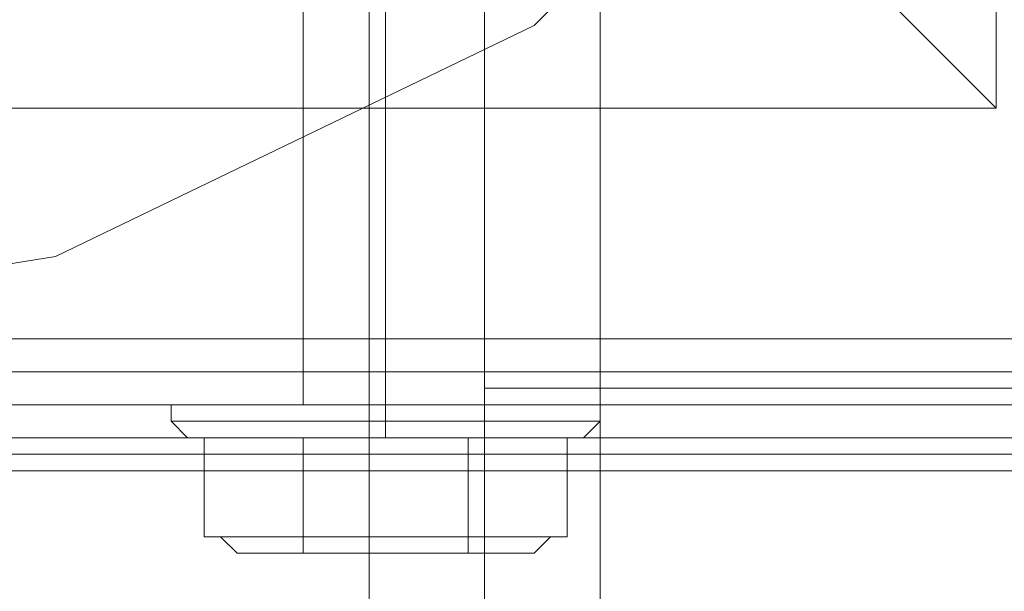
# Model space of a CAD drawing. Units: millimetres. Extents: x -2464 to 7808, y -1545 to 4245.
# Drawn here: x 13 to 39, y -52 to -37 of the extents above; entities that cross this region are included whole.
import ezdxf

# ---------------------------------------------------------------- set-up
doc = ezdxf.new("R2010")
doc.units = ezdxf.units.MM

# ---------------------------------------------------------------- blocks, each defined once
blk = doc.blocks.new('WMF0')
at = {"color": 27, "lineweight": 0}
for points in [[(2027.153, -2773.965), (2028.463, -2780.951), (2031.519, -2787.281), (2036.54, -2792.302), (2042.871, -2795.359), (2049.857, -2796.45), (2056.624, -2795.359), (2062.955, -2792.302), (2067.976, -2787.281), (2071.032, -2780.951), (2072.342, -2773.965), (2071.032, -2767.198), (2067.976, -2760.867), (2062.955, -2755.846), (2056.624, -2752.571), (2049.857, -2751.48), (2042.871, -2752.571), (2036.54, -2755.846), (2031.519, -2760.867), (2028.463, -2767.198), (2027.153, -2773.965)], [(2027.153, -2773.965), (2028.463, -2780.951), (2031.519, -2787.281), (2036.54, -2792.302), (2042.871, -2795.359), (2049.857, -2796.45), (2056.624, -2795.359), (2062.955, -2792.302), (2067.976, -2787.281), (2071.032, -2780.951), (2072.342, -2773.965), (2071.032, -2767.198), (2067.976, -2760.867), (2062.955, -2755.846), (2056.624, -2752.571), (2049.857, -2751.48), (2042.871, -2752.571), (2036.54, -2755.846), (2031.519, -2760.867), (2028.463, -2767.198), (2027.153, -2773.965)], [(2063.828, -2797.323), (2062.955, -2797.323), (2060.99, -2797.323), (2059.026, -2797.323), (2058.152, -2797.323), (2059.026, -2797.323), (2060.99, -2797.323), (2062.955, -2797.323), (2063.828, -2797.323)], [(2063.828, -2797.323), (2062.955, -2797.323), (2060.99, -2797.323), (2059.026, -2797.323), (2058.152, -2797.323), (2059.026, -2797.323), (2060.99, -2797.323), (2062.955, -2797.323), (2063.828, -2797.323)], [(2063.828, -2797.323), (2062.955, -2797.323), (2060.99, -2797.323), (2059.026, -2797.323), (2058.152, -2797.323), (2059.026, -2797.323), (2060.99, -2797.323), (2062.955, -2797.323), (2063.828, -2797.323)], [(2063.828, -2797.323), (2062.955, -2797.323), (2060.99, -2797.323), (2059.026, -2797.323), (2058.152, -2797.323), (2059.026, -2797.323), (2060.99, -2797.323), (2062.955, -2797.323), (2063.828, -2797.323)], [(2058.152, -2797.542), (2059.026, -2797.542), (2060.99, -2797.542), (2062.955, -2797.542), (2063.828, -2797.542), (2062.955, -2797.542), (2060.99, -2797.542), (2059.026, -2797.542), (2058.152, -2797.542)], [(2058.152, -2797.542), (2059.026, -2797.542), (2060.99, -2797.542), (2062.955, -2797.542), (2063.828, -2797.542), (2062.955, -2797.542), (2060.99, -2797.542), (2059.026, -2797.542), (2058.152, -2797.542)], [(2058.152, -2797.542), (2059.026, -2797.542), (2060.99, -2797.542), (2062.955, -2797.542), (2063.828, -2797.542), (2062.955, -2797.542), (2060.99, -2797.542), (2059.026, -2797.542), (2058.152, -2797.542)], [(2058.152, -2797.542), (2059.026, -2797.542), (2060.99, -2797.542), (2062.955, -2797.542), (2063.828, -2797.542), (2062.955, -2797.542), (2060.99, -2797.542), (2059.026, -2797.542), (2058.152, -2797.542)], [(2063.61, -2797.76), (2062.955, -2797.76), (2060.99, -2797.76), (2059.026, -2797.76), (2058.371, -2797.76), (2059.026, -2797.76), (2060.99, -2797.76), (2062.955, -2797.76), (2063.61, -2797.76)], [(2063.61, -2797.76), (2062.955, -2797.76), (2060.99, -2797.76), (2059.026, -2797.76), (2058.371, -2797.76), (2059.026, -2797.76), (2060.99, -2797.76), (2062.955, -2797.76), (2063.61, -2797.76)], [(2063.61, -2797.76), (2062.955, -2797.76), (2060.99, -2797.76), (2059.026, -2797.76), (2058.371, -2797.76), (2059.026, -2797.76), (2060.99, -2797.76), (2062.955, -2797.76), (2063.61, -2797.76)], [(2063.61, -2797.76), (2062.955, -2797.76), (2060.99, -2797.76), (2059.026, -2797.76), (2058.371, -2797.76), (2059.026, -2797.76), (2060.99, -2797.76), (2062.955, -2797.76), (2063.61, -2797.76)], [(2059.899, -2797.76), (2062.082, -2797.76), (2063.392, -2797.76), (2062.082, -2797.76), (2059.899, -2797.76), (2058.589, -2797.76), (2059.899, -2797.76)], [(2063.392, -2797.76), (2062.737, -2797.76), (2060.99, -2797.76), (2059.244, -2797.76), (2058.589, -2797.76), (2059.244, -2797.76), (2060.99, -2797.76), (2062.737, -2797.76), (2063.392, -2797.76)], [(2059.899, -2797.76), (2062.082, -2797.76), (2063.392, -2797.76), (2062.082, -2797.76), (2059.899, -2797.76), (2058.589, -2797.76), (2059.899, -2797.76)], [(2063.392, -2797.76), (2062.737, -2797.76), (2060.99, -2797.76), (2059.244, -2797.76), (2058.589, -2797.76), (2059.244, -2797.76), (2060.99, -2797.76), (2062.737, -2797.76), (2063.392, -2797.76)], [(2059.899, -2797.76), (2062.082, -2797.76), (2063.392, -2797.76), (2062.082, -2797.76), (2059.899, -2797.76), (2058.589, -2797.76), (2059.899, -2797.76)], [(2063.392, -2797.76), (2062.737, -2797.76), (2060.99, -2797.76), (2059.244, -2797.76), (2058.589, -2797.76), (2059.244, -2797.76), (2060.99, -2797.76), (2062.737, -2797.76), (2063.392, -2797.76)], [(2059.899, -2797.76), (2062.082, -2797.76), (2063.392, -2797.76), (2062.082, -2797.76), (2059.899, -2797.76), (2058.589, -2797.76), (2059.899, -2797.76)], [(2063.392, -2797.76), (2062.737, -2797.76), (2060.99, -2797.76), (2059.244, -2797.76), (2058.589, -2797.76), (2059.244, -2797.76), (2060.99, -2797.76), (2062.737, -2797.76), (2063.392, -2797.76)], [(2059.899, -2799.07), (2058.807, -2799.07), (2059.899, -2799.07), (2062.082, -2799.07), (2063.173, -2799.07), (2062.082, -2799.07), (2059.899, -2799.07)], [(2059.899, -2799.07), (2058.807, -2799.07), (2059.899, -2799.07), (2062.082, -2799.07), (2063.173, -2799.07), (2062.082, -2799.07), (2059.899, -2799.07)], [(2059.899, -2799.07), (2058.807, -2799.07), (2059.899, -2799.07), (2062.082, -2799.07), (2063.173, -2799.07), (2062.082, -2799.07), (2059.899, -2799.07)], [(2059.899, -2799.07), (2058.807, -2799.07), (2059.899, -2799.07), (2062.082, -2799.07), (2063.173, -2799.07), (2062.082, -2799.07), (2059.899, -2799.07)], [(2062.955, -2799.288), (2062.082, -2799.288), (2062.955, -2799.288)], [(2062.955, -2799.288), (2062.082, -2799.288), (2062.955, -2799.288)], [(2062.955, -2799.288), (2062.082, -2799.288), (2062.955, -2799.288)], [(2062.955, -2799.288), (2062.082, -2799.288), (2062.955, -2799.288)]]:
    blk.add_lwpolyline(points, close=True, dxfattribs=at)
for points in [[(2030.428, -2793.394), (2069.067, -2793.394), (2069.067, -2754.754)], [(2069.067, -2793.394), (2069.067, -2754.754)], [(2059.899, -2797.323), (2059.899, -2779.859)], [(2059.899, -2797.323), (2059.899, -2779.859)], [(2059.899, -2797.323), (2059.899, -2779.859)], [(2059.899, -2797.323), (2059.899, -2779.859)], [(2060.99, -2797.323), (2060.99, -2779.859)], [(2060.99, -2797.323), (2060.99, -2779.859)], [(2060.99, -2797.323), (2060.99, -2779.859)], [(2060.99, -2797.323), (2060.99, -2779.859)], [(2060.99, -2797.323), (2060.99, -2779.859)], [(2060.99, -2797.323), (2060.99, -2779.859)], [(2060.99, -2797.323), (2060.99, -2779.859)], [(2060.99, -2797.323), (2060.99, -2779.859)], [(2062.3, -2797.323), (2062.3, -2779.859)], [(2062.3, -2797.323), (2062.3, -2779.859)], [(2062.3, -2797.323), (2062.3, -2779.859)], [(2062.3, -2797.323), (2062.3, -2779.859)], [(2059.462, -2783.789), (2064.265, -2788.591), (2067.758, -2792.084), (2069.067, -2793.394)], [(2030.428, -2793.394), (2069.067, -2793.394)], [(2029.773, -2797.323), (2069.722, -2797.323)], [(2058.152, -2797.323), (2058.152, -2797.542)], [(2058.152, -2797.323), (2058.152, -2797.542)], [(2058.152, -2797.323), (2058.152, -2797.542)], [(2058.152, -2797.323), (2058.152, -2797.542)], [(2062.3, -2797.323), (2061.863, -2797.323), (2060.99, -2797.323), (2060.117, -2797.323), (2059.899, -2797.323)], [(2062.3, -2797.323), (2061.863, -2797.323), (2060.99, -2797.323), (2060.117, -2797.323), (2059.899, -2797.323)], [(2062.3, -2797.323), (2061.863, -2797.323), (2060.99, -2797.323), (2060.117, -2797.323), (2059.899, -2797.323)], [(2062.3, -2797.323), (2061.863, -2797.323), (2060.99, -2797.323), (2060.117, -2797.323), (2059.899, -2797.323)], [(2060.117, -2797.323), (2060.99, -2797.323), (2061.863, -2797.323), (2062.3, -2797.323)], [(2060.117, -2797.323), (2060.99, -2797.323), (2061.863, -2797.323), (2062.3, -2797.323)], [(2060.117, -2797.323), (2060.99, -2797.323), (2061.863, -2797.323), (2062.3, -2797.323)], [(2060.117, -2797.323), (2060.99, -2797.323), (2061.863, -2797.323), (2062.3, -2797.323)], [(2060.99, -2797.323), (2060.99, -2797.542)], [(2060.99, -2797.323), (2060.99, -2797.542)], [(2060.99, -2797.323), (2060.99, -2797.542)], [(2060.99, -2797.323), (2060.99, -2797.542)], [(2060.99, -2797.323), (2060.99, -2797.542)], [(2060.99, -2797.323), (2060.99, -2797.542)], [(2060.99, -2797.323), (2060.99, -2797.542)], [(2060.99, -2797.323), (2060.99, -2797.542)], [(2063.828, -2797.323), (2063.828, -2797.542)], [(2063.828, -2797.323), (2063.828, -2797.542)], [(2063.828, -2797.323), (2063.828, -2797.542)], [(2063.828, -2797.323), (2063.828, -2797.542)], [(2058.589, -2797.76), (2058.371, -2797.76), (2058.152, -2797.542)], [(2058.589, -2797.76), (2058.371, -2797.76), (2058.152, -2797.542)], [(2058.589, -2797.76), (2058.371, -2797.76), (2058.152, -2797.542)], [(2058.589, -2797.76), (2058.371, -2797.76), (2058.152, -2797.542)], [(2060.99, -2797.76), (2060.99, -2797.542)], [(2060.99, -2797.76), (2060.99, -2797.542)], [(2060.99, -2797.76), (2060.99, -2797.542)], [(2060.99, -2797.76), (2060.99, -2797.542)], [(2060.99, -2797.76), (2060.99, -2797.542)], [(2060.99, -2797.76), (2060.99, -2797.542)], [(2060.99, -2797.76), (2060.99, -2797.542)], [(2060.99, -2797.76), (2060.99, -2797.542)], [(2063.392, -2797.76), (2063.61, -2797.76), (2063.828, -2797.542)], [(2063.392, -2797.76), (2063.61, -2797.76), (2063.828, -2797.542)], [(2063.392, -2797.76), (2063.61, -2797.76), (2063.828, -2797.542)], [(2063.392, -2797.76), (2063.61, -2797.76), (2063.828, -2797.542)], [(2069.722, -2797.76), (2029.773, -2797.76)], [(2058.589, -2799.07), (2059.899, -2799.07), (2059.899, -2797.76)], [(2059.899, -2799.07), (2058.589, -2799.07), (2058.589, -2797.76)], [(2058.589, -2799.07), (2059.899, -2799.07), (2059.899, -2797.76)], [(2059.899, -2799.07), (2058.589, -2799.07), (2058.589, -2797.76)], [(2058.589, -2799.07), (2059.899, -2799.07), (2059.899, -2797.76)], [(2059.899, -2799.07), (2058.589, -2799.07), (2058.589, -2797.76)], [(2058.589, -2799.07), (2059.899, -2799.07), (2059.899, -2797.76)], [(2059.899, -2799.07), (2058.589, -2799.07), (2058.589, -2797.76)], [(2059.899, -2799.07), (2062.082, -2799.07), (2062.082, -2797.76)], [(2062.082, -2799.07), (2059.899, -2799.07), (2059.899, -2797.76)], [(2059.899, -2799.07), (2062.082, -2799.07), (2062.082, -2797.76)], [(2062.082, -2799.07), (2059.899, -2799.07), (2059.899, -2797.76)], [(2059.899, -2799.07), (2062.082, -2799.07), (2062.082, -2797.76)], [(2062.082, -2799.07), (2059.899, -2799.07), (2059.899, -2797.76)], [(2059.899, -2799.07), (2062.082, -2799.07), (2062.082, -2797.76)], [(2062.082, -2799.07), (2059.899, -2799.07), (2059.899, -2797.76)], [(2062.082, -2799.07), (2063.392, -2799.07), (2063.392, -2797.76)], [(2063.392, -2799.07), (2062.082, -2799.07), (2062.082, -2797.76)], [(2062.082, -2799.07), (2063.392, -2799.07), (2063.392, -2797.76)], [(2063.392, -2799.07), (2062.082, -2799.07), (2062.082, -2797.76)], [(2062.082, -2799.07), (2063.392, -2799.07), (2063.392, -2797.76)], [(2063.392, -2799.07), (2062.082, -2799.07), (2062.082, -2797.76)], [(2062.082, -2799.07), (2063.392, -2799.07), (2063.392, -2797.76)], [(2063.392, -2799.07), (2062.082, -2799.07), (2062.082, -2797.76)], [(2069.722, -2797.978), (2029.773, -2797.978)], [(2069.722, -2797.978), (2029.773, -2797.978)], [(2059.026, -2799.288), (2058.807, -2799.07), (2058.589, -2799.07)], [(2059.026, -2799.288), (2058.807, -2799.07), (2058.589, -2799.07)], [(2059.026, -2799.288), (2058.807, -2799.07), (2058.589, -2799.07)], [(2059.026, -2799.288), (2058.807, -2799.07), (2058.589, -2799.07)], [(2059.899, -2799.288), (2059.899, -2799.07)], [(2059.899, -2799.288), (2059.899, -2799.07)], [(2059.899, -2799.288), (2059.899, -2799.07)], [(2059.899, -2799.288), (2059.899, -2799.07)], [(2059.899, -2799.288), (2059.899, -2799.07)], [(2059.899, -2799.288), (2059.899, -2799.07)], [(2059.899, -2799.288), (2059.899, -2799.07)], [(2059.899, -2799.288), (2059.899, -2799.07)], [(2062.082, -2799.288), (2062.082, -2799.07)], [(2062.082, -2799.288), (2062.082, -2799.07)], [(2062.082, -2799.288), (2062.082, -2799.07)], [(2062.082, -2799.288), (2062.082, -2799.07)], [(2062.082, -2799.288), (2062.082, -2799.07)], [(2062.082, -2799.288), (2062.082, -2799.07)], [(2062.082, -2799.288), (2062.082, -2799.07)], [(2062.082, -2799.288), (2062.082, -2799.07)], [(2062.955, -2799.288), (2063.173, -2799.07), (2063.392, -2799.07)], [(2062.955, -2799.288), (2063.173, -2799.07), (2063.392, -2799.07)], [(2062.955, -2799.288), (2063.173, -2799.07), (2063.392, -2799.07)], [(2062.955, -2799.288), (2063.173, -2799.07), (2063.392, -2799.07)], [(2059.899, -2799.288), (2059.026, -2799.288)], [(2059.026, -2799.288), (2059.899, -2799.288)], [(2059.899, -2799.288), (2059.026, -2799.288)], [(2059.026, -2799.288), (2059.899, -2799.288)], [(2059.899, -2799.288), (2059.026, -2799.288)], [(2059.026, -2799.288), (2059.899, -2799.288)], [(2059.899, -2799.288), (2059.026, -2799.288)], [(2059.026, -2799.288), (2059.899, -2799.288)], [(2062.082, -2799.288), (2059.899, -2799.288)], [(2059.899, -2799.288), (2062.082, -2799.288)], [(2062.082, -2799.288), (2059.899, -2799.288)], [(2059.899, -2799.288), (2062.082, -2799.288)], [(2062.082, -2799.288), (2059.899, -2799.288)], [(2059.899, -2799.288), (2062.082, -2799.288)], [(2062.082, -2799.288), (2059.899, -2799.288)], [(2059.899, -2799.288), (2062.082, -2799.288)]]:
    blk.add_lwpolyline(points, dxfattribs=at)
at = {"color": 251, "lineweight": 0}
for points in [[(2060.772, -2803.217), (2060.772, -2778.113)], [(2060.772, -2803.217), (2060.772, -2778.113)], [(2060.772, -2803.217), (2060.772, -2778.113)], [(2060.772, -2803.217), (2060.772, -2778.113)], [(2060.772, -2803.217), (2060.772, -2778.113)], [(2060.772, -2803.217), (2060.772, -2778.113)], [(2062.3, -2803.217), (2062.3, -2778.113)], [(2062.3, -2803.217), (2062.3, -2778.113)], [(2062.3, -2803.217), (2062.3, -2778.113)], [(2062.3, -2803.217), (2062.3, -2778.113)], [(2062.3, -2803.217), (2062.3, -2778.113)], [(2062.3, -2803.217), (2062.3, -2778.113)], [(2062.3, -2803.217), (2062.3, -2778.113)], [(2062.3, -2803.217), (2062.3, -2778.113)], [(2062.3, -2803.217), (2062.3, -2778.113)], [(2062.3, -2803.217), (2062.3, -2778.113)], [(2062.3, -2803.217), (2062.3, -2778.113)], [(2062.3, -2803.217), (2062.3, -2778.113)], [(2063.828, -2803.217), (2063.828, -2778.113)], [(2063.828, -2803.217), (2063.828, -2778.113)], [(2063.828, -2803.217), (2063.828, -2778.113)], [(2063.828, -2803.217), (2063.828, -2778.113)], [(2063.828, -2803.217), (2063.828, -2778.113)], [(2063.828, -2803.217), (2063.828, -2778.113)]]:
    blk.add_lwpolyline(points, dxfattribs=at)
at = {"color": 30, "lineweight": 0}
for points in [[(2052.258, -2798.196), (2052.258, -2796.45), (2072.342, -2796.45), (2072.342, -2794.922), (2477.074, -2794.922), (2477.074, -2796.45), (2496.94, -2796.45), (2496.94, -2798.196)], [(2496.94, -2798.196), (2496.94, -2796.45), (2477.074, -2796.45), (2477.074, -2794.922), (2072.342, -2794.922), (2072.342, -2796.45), (2052.258, -2796.45), (2052.258, -2798.196)], [(2072.342, -2795.795), (2072.342, -2796.45), (2052.258, -2796.45), (2052.258, -2797.323), (2496.94, -2797.323), (2496.94, -2796.45), (2477.074, -2796.45), (2477.074, -2795.795)], [(2072.342, -2795.795), (2072.342, -2796.45), (2052.258, -2796.45), (2052.258, -2797.323), (2496.94, -2797.323), (2496.94, -2796.45), (2477.074, -2796.45), (2477.074, -2795.795)], [(2477.074, -2795.795), (2477.074, -2796.45), (2496.94, -2796.45), (2496.94, -2797.323), (2052.258, -2797.323), (2052.258, -2796.45), (2072.342, -2796.45)], [(2477.074, -2795.795), (2477.074, -2796.45), (2496.94, -2796.45), (2496.94, -2797.323), (2052.258, -2797.323), (2052.258, -2796.45), (2072.342, -2796.45)], [(2069.286, -2796.45), (2053.786, -2796.45)], [(2069.286, -2796.45), (2053.786, -2796.45)], [(2063.828, -2796.45), (2063.392, -2796.45), (2062.3, -2796.45), (2061.209, -2796.45), (2060.772, -2796.45)], [(2060.772, -2802.344), (2060.772, -2796.45)], [(2060.772, -2802.344), (2060.772, -2796.45)], [(2060.772, -2796.45), (2061.209, -2796.45), (2062.3, -2796.45), (2063.392, -2796.45), (2063.828, -2796.45)], [(2063.392, -2796.45), (2062.3, -2796.45), (2061.209, -2796.45), (2060.772, -2796.45)], [(2060.772, -2802.344), (2060.772, -2796.45)], [(2060.772, -2802.344), (2060.772, -2796.45)], [(2060.772, -2796.45), (2061.209, -2796.45), (2062.3, -2796.45), (2063.392, -2796.45), (2063.828, -2796.45)], [(2063.392, -2796.45), (2062.3, -2796.45), (2061.209, -2796.45), (2060.772, -2796.45)], [(2060.772, -2802.344), (2060.772, -2796.45)], [(2060.772, -2802.344), (2060.772, -2796.45)], [(2061.209, -2796.45), (2062.3, -2796.45), (2063.392, -2796.45), (2063.828, -2796.45)], [(2062.3, -2802.344), (2062.3, -2796.45)], [(2062.3, -2802.344), (2062.3, -2796.45)], [(2062.3, -2802.344), (2062.3, -2796.45)], [(2062.3, -2802.344), (2062.3, -2796.45)], [(2062.3, -2802.344), (2062.3, -2796.45)], [(2062.3, -2802.344), (2062.3, -2796.45)], [(2062.3, -2802.344), (2062.3, -2796.45)], [(2062.3, -2802.344), (2062.3, -2796.45)], [(2062.3, -2802.344), (2062.3, -2796.45)], [(2062.3, -2802.344), (2062.3, -2796.45)], [(2062.3, -2802.344), (2062.3, -2796.45)], [(2062.3, -2802.344), (2062.3, -2796.45)], [(2063.828, -2802.344), (2063.828, -2796.45)], [(2063.828, -2802.344), (2063.828, -2796.45)], [(2063.828, -2802.344), (2063.828, -2796.45)], [(2063.828, -2802.344), (2063.828, -2796.45)], [(2063.828, -2802.344), (2063.828, -2796.45)], [(2063.828, -2802.344), (2063.828, -2796.45)], [(2052.258, -2797.323), (2052.258, -2798.196), (2496.94, -2798.196), (2496.94, -2797.323)], [(2052.258, -2797.323), (2496.94, -2797.323)], [(2052.258, -2797.323), (2052.258, -2798.196), (2496.94, -2798.196), (2496.94, -2797.323)], [(2052.258, -2797.323), (2496.94, -2797.323)], [(2496.94, -2797.323), (2496.94, -2798.196), (2052.258, -2798.196), (2052.258, -2797.323)], [(2052.258, -2797.323), (2496.94, -2797.323)], [(2496.94, -2797.323), (2496.94, -2798.196), (2052.258, -2798.196), (2052.258, -2797.323)], [(2052.258, -2797.323), (2496.94, -2797.323)], [(2052.258, -2807.365), (2052.258, -2798.196), (2496.94, -2798.196), (2496.94, -2807.365)], [(2496.94, -2807.365), (2496.94, -2798.196), (2052.258, -2798.196), (2052.258, -2807.365)]]:
    blk.add_lwpolyline(points, dxfattribs=at)
at = {"color": 51, "lineweight": 0}
blk.add_lwpolyline([(2069.286, -2796.45), (2053.786, -2796.45)], dxfattribs=at)
blk.add_lwpolyline([(2069.286, -2796.45), (2053.786, -2796.45)], dxfattribs=at)
at = {"color": 30, "lineweight": 0}
for points in [[(2063.828, -2796.45), (2063.392, -2796.45), (2062.3, -2796.45), (2061.209, -2796.45), (2060.772, -2796.45), (2061.209, -2796.45), (2062.3, -2796.45), (2063.392, -2796.45), (2063.828, -2796.45)], [(2063.828, -2796.45), (2063.392, -2796.45), (2062.3, -2796.45), (2061.209, -2796.45), (2060.772, -2796.45), (2061.209, -2796.45), (2062.3, -2796.45), (2063.392, -2796.45), (2063.828, -2796.45)], [(2060.772, -2796.45), (2061.209, -2796.45), (2062.3, -2796.45), (2063.392, -2796.45), (2063.828, -2796.45), (2063.392, -2796.45), (2062.3, -2796.45), (2061.209, -2796.45), (2060.772, -2796.45)]]:
    blk.add_lwpolyline(points, close=True, dxfattribs=at)
at = {"color": 160, "lineweight": 0}
for points in [[(2050.73, -2796.887), (2062.3, -2796.887)], [(2062.3, -2796.887), (2050.73, -2796.887)], [(2062.3, -2796.887), (2062.3, -2797.105)], [(2062.3, -2797.105), (2062.3, -2796.887)], [(2062.3, -2797.105), (2487.116, -2797.105)], [(2487.116, -2797.105), (2062.3, -2797.105)], [(2498.468, -2797.323), (2050.73, -2797.323)], [(2050.73, -2797.323), (2498.468, -2797.323)]]:
    blk.add_lwpolyline(points, dxfattribs=at)
at = {"color": 20, "lineweight": 0}
for points in [[(2062.3, -2796.887), (2050.73, -2796.887)], [(2062.3, -2796.887), (2050.73, -2796.887)], [(2062.3, -2797.105), (2062.3, -2796.887)], [(2062.3, -2797.105), (2062.3, -2796.887)], [(2487.116, -2797.105), (2062.3, -2797.105)], [(2487.116, -2797.105), (2062.3, -2797.105)], [(2050.73, -2797.323), (2498.468, -2797.323)], [(2050.73, -2797.323), (2498.468, -2797.323)]]:
    blk.add_lwpolyline(points, dxfattribs=at)
at = {"color": 254, "lineweight": 0}
for points in [[(2062.3, -2797.105), (2062.3, -2796.887)], [(2062.3, -2796.887), (2487.116, -2796.887)], [(2062.3, -2796.887), (2487.116, -2796.887)], [(2062.3, -2797.105), (2062.3, -2796.887)], [(2487.116, -2796.887), (2062.3, -2796.887)], [(2062.3, -2796.887), (2062.3, -2797.105)], [(2062.3, -2796.887), (2487.116, -2796.887)], [(2062.3, -2797.105), (2062.3, -2796.887)], [(2487.116, -2797.105), (2062.3, -2797.105)], [(2487.116, -2797.105), (2062.3, -2797.105)], [(2062.3, -2797.105), (2487.116, -2797.105)], [(2487.116, -2797.105), (2062.3, -2797.105)]]:
    blk.add_lwpolyline(points, dxfattribs=at)

msp = doc.modelspace()

# ---------------------------------------------------------------- block references
at = {"color": 5, "xscale": 2.000068999999712, "yscale": 2.000068999999939, "zscale": 2.000069}
msp.add_blockref('WMF0', (-4099.855, 5548.121), dxfattribs=at)

doc.saveas('drawing.dxf')
